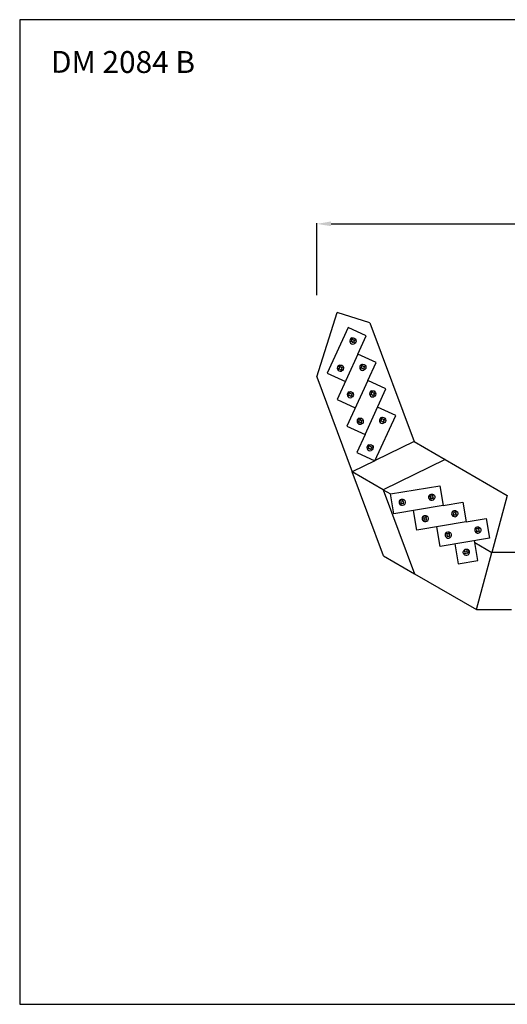
# Model space of a CAD drawing. Units: millimetres. Extents: x 0 to 6095, y 0 to 1724.
# Drawn here: x 3657 to 4510, y 0 to 1724 of the extents above; entities that cross this region are included whole.
import ezdxf

# ---------------------------------------------------------------- set-up
doc = ezdxf.new("R2010")
doc.units = ezdxf.units.MM
doc.layers.get('Defpoints').update_dxf_attribs({"color": 8})
doc.layers.add('kóty', color=92, linetype='Continuous')
doc.styles.add('Arial obyčejné', font='arial.ttf')
doc.styles.get("Standard").update_dxf_attribs({"font": 'arial.ttf'})
doc.dimstyles.new('katalog 4m1', dxfattribs={"dimtxt": 150, "dimasz": 80, "dimexe": 1.25, "dimexo": 0.625, "dimtad": 0, "dimdec": 0, "dimlfac": 0.1, "dimtxsty": 'Standard', "dimcen": 2.5, "dimadec": 0, "dimazin": 0, "dimtfac": 1, "dimtdec": 0, "dimtmove": 0, "dimatfit": 3, "dimfxl": 125, "dimfxlon": 1, "dimarcsym": 0})

# ---------------------------------------------------------------- blocks, each defined once
blk = doc.blocks.new('*D29')
at = {"layer": 'Defpoints', "color": 0, "transparency": 16777216}
for p in [(5550.9, 1366.3), (4176.6, 1098.5), (5550.9, 1101.6)]:
    blk.add_point(p, dxfattribs=at)
at = {"layer": 'kóty', "color": 0, "lineweight": -2, "transparency": 16777216}
for p, q in [((4176.6, 1241.3), (4176.6, 1367.6)), ((4201.6, 1366.3), (4836.7, 1366.3)), ((5525.9, 1366.3), (4890.8, 1366.3)), ((5550.9, 1241.3), (5550.9, 1367.6))]:
    blk.add_line(p, q, dxfattribs=at)
at = {"layer": 'kóty', "color": 0, "transparency": 16777216}
for points in [[(4201.6, 1370.5), (4201.6, 1362.2), (4176.6, 1366.3)], [(5525.9, 1370.5), (5525.9, 1362.2), (5550.9, 1366.3)]]:
    blk.add_solid(points, dxfattribs=at)
at = {"layer": 'kóty', "color": 0, "transparency": 16777216, "insert": (4863.7, 1366.3), "char_height": 25, "attachment_point": 5}
blk.add_mtext('137', dxfattribs=at)

msp = doc.modelspace()

# ---------------------------------------------------------------- linework, layer by layer
for p, q in [((4176.6, 1098.5), (4212.1, 1211.2)), ((4176.6, 1098.5), (4212.1, 1211.2)), ((4269.3, 1193.2), (4212.1, 1211.2)), ((4269.3, 1193.2), (4212.1, 1211.2)), ((4269.3, 1193.2), (4346.8, 985.1)), ((4269.3, 1193.2), (4346.8, 985.1)), ((4176.6, 1098.5), (4238.5, 932.2)), ((4176.6, 1098.5), (4238.5, 932.2)), ((4346.8, 985.1), (4278.6, 951.8)), ((4346.8, 985.1), (4278.6, 951.8)), ((4346.8, 985.1), (4401.2, 953.7)), ((4346.8, 985.1), (4401.2, 953.7)), ((4401.2, 953.7), (4509.9, 891)), ((4401.2, 953.7), (4509.9, 891)), ((4293.2, 785.1), (4238.5, 932.2)), ((4293.2, 785.1), (4238.5, 932.2)), ((4293.2, 785.1), (4347.6, 753.7)), ((4293.2, 785.1), (4347.6, 753.7)), ((4347.6, 753.7), (4456.3, 691)), ((4347.6, 753.7), (4456.3, 691)), ((4456.3, 691), (4517.4, 691)), ((4456.3, 691), (4517.4, 691))]:
    msp.add_line(p, q)
at = {"lineweight": -3}
for p, q in [((4231.2, 1184.6), (4194.8, 1105.1)), ((4263, 1170.1), (4231.2, 1184.6)), ((4236.5, 1160.8), (4238, 1162.3)), ((4236.9, 1159.8), (4236.5, 1160.8)), ((4239, 1159.6), (4236.9, 1159.8)), ((4238, 1162.3), (4238.1, 1164.3)), ((4238.1, 1164.3), (4239.2, 1164.7)), ((4240.4, 1158.2), (4239, 1159.6)), ((4239.2, 1164.7), (4240.7, 1163.3)), ((4241.5, 1158.5), (4240.4, 1158.2)), ((4240.7, 1163.3), (4242.7, 1163.1)), ((4241.6, 1160.6), (4241.5, 1158.5)), ((4243.1, 1162.1), (4241.6, 1160.6)), ((4242.7, 1163.1), (4243.1, 1162.1)), ((4248.4, 1138.2), (4263, 1170.1)), ((4248.4, 1138.3), (4212, 1058.7)), ((4280.3, 1123.7), (4248.4, 1138.3)), ((4265.7, 1091.9), (4280.3, 1123.7)), ((4194.8, 1105.1), (4226.6, 1090.5)), ((4214.7, 1113.1), (4216.1, 1114.5)), ((4215.1, 1112), (4214.7, 1113.1)), ((4217.1, 1111.9), (4215.1, 1112)), ((4216.1, 1114.5), (4216.3, 1116.6)), ((4216.3, 1116.6), (4217.3, 1117)), ((4218.6, 1110.4), (4217.1, 1111.9)), ((4217.3, 1117), (4218.8, 1115.5)), ((4219.6, 1110.8), (4218.6, 1110.4)), ((4218.8, 1115.5), (4220.9, 1115.4)), ((4219.8, 1112.9), (4219.6, 1110.8)), ((4221.3, 1114.3), (4219.8, 1112.9)), ((4220.9, 1115.4), (4221.3, 1114.3)), ((4253.8, 1114.4), (4255.2, 1115.9)), ((4254.2, 1113.4), (4253.8, 1114.4)), ((4256.2, 1113.2), (4254.2, 1113.4)), ((4255.2, 1115.9), (4255.4, 1118)), ((4255.4, 1118), (4256.4, 1118.3)), ((4257.7, 1111.8), (4256.2, 1113.2)), ((4256.4, 1118.3), (4257.9, 1116.9)), ((4258.7, 1112.2), (4257.7, 1111.8)), ((4257.9, 1116.9), (4260, 1116.7)), ((4258.9, 1114.2), (4258.7, 1112.2)), ((4260.4, 1115.7), (4258.9, 1114.2)), ((4260, 1116.7), (4260.4, 1115.7)), ((4265.7, 1091.9), (4229.3, 1012.3)), ((4297.5, 1077.3), (4265.7, 1091.9)), ((4233.4, 1068.2), (4233.6, 1070.2)), ((4233.6, 1070.2), (4234.6, 1070.6)), ((4234.6, 1070.6), (4236.1, 1069.1)), ((4236.1, 1069.1), (4238.1, 1069)), ((4238.1, 1069), (4238.5, 1068)), ((4261.1, 997.7), (4297.5, 1077.3)), ((4271.1, 1068), (4272.5, 1069.5)), ((4272.5, 1069.5), (4272.7, 1071.6)), ((4272.7, 1071.6), (4273.7, 1072)), ((4273.7, 1072), (4275.2, 1070.5)), ((4275.2, 1070.5), (4277.3, 1070.3)), ((4277.6, 1069.3), (4276.2, 1067.8)), ((4277.3, 1070.3), (4277.6, 1069.3)), ((4212, 1058.7), (4243.9, 1044.1)), ((4232, 1066.7), (4233.4, 1068.2)), ((4232.3, 1065.6), (4232, 1066.7)), ((4234.4, 1065.5), (4232.3, 1065.6)), ((4235.9, 1064), (4234.4, 1065.5)), ((4236.9, 1064.4), (4235.9, 1064)), ((4237.1, 1066.5), (4236.9, 1064.4)), ((4238.5, 1068), (4237.1, 1066.5)), ((4271.4, 1067), (4271.1, 1068)), ((4273.5, 1066.8), (4271.4, 1067)), ((4275, 1065.4), (4273.5, 1066.8)), ((4276, 1065.8), (4275, 1065.4)), ((4276.2, 1067.8), (4276, 1065.8)), ((4314.8, 1030.9), (4283, 1045.5)), ((4249.2, 1020.3), (4250.7, 1021.8)), ((4249.6, 1019.3), (4249.2, 1020.3)), ((4251.7, 1019.1), (4249.6, 1019.3)), ((4250.7, 1021.8), (4250.8, 1023.8)), ((4250.8, 1023.8), (4251.9, 1024.2)), ((4253.1, 1017.6), (4251.7, 1019.1)), ((4251.9, 1024.2), (4253.3, 1022.8)), ((4254.2, 1018), (4253.1, 1017.6)), ((4253.3, 1022.8), (4255.4, 1022.6)), ((4254.3, 1020.1), (4254.2, 1018)), ((4255.8, 1021.6), (4254.3, 1020.1)), ((4255.4, 1022.6), (4255.8, 1021.6)), ((4278.4, 951.3), (4314.8, 1030.9)), ((4288.3, 1021.6), (4289.8, 1023.1)), ((4288.7, 1020.6), (4288.3, 1021.6)), ((4290.8, 1020.5), (4288.7, 1020.6)), ((4289.8, 1023.1), (4290, 1025.2)), ((4290, 1025.2), (4291, 1025.6)), ((4292.3, 1019), (4290.8, 1020.5)), ((4291, 1025.6), (4292.5, 1024.1)), ((4293.3, 1019.4), (4292.3, 1019)), ((4292.5, 1024.1), (4294.5, 1023.9)), ((4293.5, 1021.4), (4293.3, 1019.4)), ((4294.9, 1022.9), (4293.5, 1021.4)), ((4294.5, 1023.9), (4294.9, 1022.9)), ((4229.3, 1012.3), (4261.1, 997.7)), ((4261.1, 997.7), (4246.6, 965.9)), ((4246.6, 965.9), (4278.4, 951.3)), ((4266.5, 973.9), (4267.9, 975.4)), ((4266.9, 972.9), (4266.5, 973.9)), ((4268.9, 972.7), (4266.9, 972.9)), ((4267.9, 975.4), (4268.1, 977.4)), ((4268.1, 977.4), (4269.1, 977.8)), ((4270.4, 971.3), (4268.9, 972.7)), ((4269.1, 977.8), (4270.6, 976.4)), ((4271.4, 971.6), (4270.4, 971.3)), ((4270.6, 976.4), (4272.7, 976.2)), ((4271.6, 973.7), (4271.4, 971.6)), ((4273.1, 975.2), (4271.6, 973.7)), ((4272.7, 976.2), (4273.1, 975.2)), ((4278, 951.5), (4238.5, 932.2)), ((4401.2, 953.7), (4292.8, 900.8)), ((4292.8, 900.8), (4238.5, 932.2)), ((4292.8, 900.8), (4305.7, 893.4)), ((4292.8, 900.8), (4347.6, 753.7)), ((4305.7, 893.4), (4392, 907.9)), ((4392, 907.9), (4397.8, 873.4)), ((4311.5, 858.9), (4305.7, 893.4)), ((4323.5, 881.4), (4322.9, 880.5)), ((4322.9, 880.5), (4323.9, 878.7)), ((4325.5, 881), (4323.5, 881.4)), ((4327.3, 882), (4325.5, 881)), ((4328.2, 881.4), (4327.3, 882)), ((4327.9, 879.4), (4328.2, 881.4)), ((4328.9, 877.6), (4327.9, 879.4)), ((4375.3, 890.1), (4374.6, 889.2)), ((4374.6, 889.2), (4375.7, 887.4)), ((4377.3, 889.8), (4375.3, 890.1)), ((4375.7, 887.4), (4375.3, 885.4)), ((4375.3, 885.4), (4376.2, 884.8)), ((4376.2, 884.8), (4378, 885.8)), ((4379.1, 890.8), (4377.3, 889.8)), ((4378, 885.8), (4380, 885.4)), ((4380, 890.1), (4379.1, 890.8)), ((4379.6, 888.1), (4380, 890.1)), ((4380.7, 886.3), (4379.6, 888.1)), ((4380, 885.4), (4380.7, 886.3)), ((4397.8, 873.4), (4432.3, 879.3)), ((4432.3, 879.3), (4438.1, 844.7)), ((4509.9, 891), (4483.1, 791)), ((4397.8, 873.4), (4311.5, 858.9)), ((4323.9, 878.7), (4323.5, 876.7)), ((4323.5, 876.7), (4324.4, 876)), ((4324.4, 876), (4326.2, 877.1)), ((4326.2, 877.1), (4328.2, 876.7)), ((4328.2, 876.7), (4328.9, 877.6)), ((4351.9, 830.2), (4346, 864.7)), ((4419.4, 862.1), (4417.6, 861.1)), ((4420.3, 861.5), (4419.4, 862.1)), ((4438.1, 844.7), (4351.9, 830.2)), ((4363.8, 852.7), (4363.2, 851.8)), ((4363.2, 851.8), (4364.2, 850)), ((4365.9, 852.3), (4363.8, 852.7)), ((4364.2, 850), (4363.9, 848)), ((4363.9, 848), (4364.7, 847.3)), ((4364.7, 847.3), (4366.5, 848.4)), ((4367.7, 853.4), (4365.9, 852.3)), ((4366.5, 848.4), (4368.6, 848)), ((4368.6, 852.7), (4367.7, 853.4)), ((4368.2, 850.7), (4368.6, 852.7)), ((4369.2, 848.9), (4368.2, 850.7)), ((4368.6, 848), (4369.2, 848.9)), ((4415.6, 861.5), (4415, 860.6)), ((4415, 860.6), (4416, 858.8)), ((4417.6, 861.1), (4415.6, 861.5)), ((4416, 858.8), (4415.6, 856.7)), ((4415.6, 856.7), (4416.5, 856.1)), ((4416.5, 856.1), (4418.3, 857.1)), ((4418.3, 857.1), (4420.4, 856.7)), ((4420, 859.4), (4420.3, 861.5)), ((4421, 857.6), (4420, 859.4)), ((4420.4, 856.7), (4421, 857.6)), ((4438.1, 844.7), (4472.7, 850.6)), ((4472.7, 850.6), (4478.5, 816.1)), ((4392.2, 801.5), (4386.4, 836)), ((4455.9, 832.8), (4455.3, 831.9)), ((4455.3, 831.9), (4456.3, 830.1)), ((4458, 832.4), (4455.9, 832.8)), ((4456.3, 830.1), (4456, 828)), ((4456, 828), (4456.9, 827.4)), ((4456.9, 827.4), (4458.7, 828.4)), ((4459.8, 833.4), (4458, 832.4)), ((4458.7, 828.4), (4460.7, 828)), ((4460.7, 832.8), (4459.8, 833.4)), ((4460.3, 830.7), (4460.7, 832.8)), ((4461.3, 828.9), (4460.3, 830.7)), ((4460.7, 828), (4461.3, 828.9)), ((4478.5, 816.1), (4392.2, 801.5)), ((4404.2, 824), (4403.5, 823.1)), ((4403.5, 823.1), (4404.6, 821.3)), ((4406.2, 823.7), (4404.2, 824)), ((4404.6, 821.3), (4404.2, 819.3)), ((4404.2, 819.3), (4405.1, 818.7)), ((4405.1, 818.7), (4406.9, 819.7)), ((4408, 824.7), (4406.2, 823.7)), ((4406.9, 819.7), (4408.9, 819.3)), ((4408.9, 824), (4408, 824.7)), ((4408.5, 822), (4408.9, 824)), ((4409.6, 820.2), (4408.5, 822)), ((4408.9, 819.3), (4409.6, 820.2)), ((4458.4, 777.2), (4452.6, 811.7)), ((4418.1, 805.9), (4423.9, 771.4)), ((4435.3, 793), (4435.9, 793.9)), ((4436.3, 791.2), (4435.3, 793)), ((4435.9, 793.9), (4437.9, 793.5)), ((4437.9, 793.5), (4439.7, 794.5)), ((4439.7, 794.5), (4440.6, 793.9)), ((4440.6, 793.9), (4440.2, 791.9)), ((4453.2, 808.2), (4483.1, 791)), ((4423.9, 771.4), (4458.4, 777.2)), ((4435.9, 789.2), (4436.3, 791.2)), ((4436.8, 788.5), (4435.9, 789.2)), ((4438.6, 789.5), (4436.8, 788.5)), ((4440.6, 789.2), (4438.6, 789.5)), ((4440.2, 791.9), (4441.3, 790.1)), ((4441.3, 790.1), (4440.6, 789.2)), ((4456.3, 691), (4483.1, 791)), ((4544.2, 791), (4483.1, 791))]:
    msp.add_line(p, q, dxfattribs=at)
msp.add_lwpolyline([(6094.6, 0), (6094.6, 1723.7), (3656.7, 1723.7), (3656.7, 0)], close=True)
for centre, start, end in [((4239.8, 1161.4), 110.4192, 290.4192), ((4218, 1113.7), 110.4192, 290.4192), ((4257.1, 1115.1), 110.4192, 290.4192), ((4235.2, 1067.3), 110.4192, 290.4192), ((4274.4, 1068.7), 110.4192, 290.4192), ((4252.5, 1020.9), 110.4192, 290.4192), ((4291.6, 1022.3), 110.4192, 290.4192), ((4269.8, 974.5), 110.4192, 290.4192), ((4325.9, 879), 144.5808, 324.5808), ((4377.6, 887.8), 144.5808, 324.5808), ((4418, 859.1), 144.5808, 324.5808), ((4366.2, 850.4), 144.5808, 324.5808), ((4458.3, 830.4), 144.5808, 324.5808), ((4406.5, 821.7), 144.5808, 324.5808), ((4438.3, 791.5), 234.5808, 54.5808)]:
    msp.add_arc(centre, 5.5, start, end, dxfattribs=at)
at = {"lineweight": -3, "extrusion": (0, 0, -1)}
for centre, start, end in [((-4239.8, 1161.4), 69.5808, 249.5808), ((-4257.1, 1115.1), 69.5808, 249.5808), ((-4218, 1113.7), 69.5808, 249.5808), ((-4235.2, 1067.3), 69.5808, 249.5808), ((-4274.4, 1068.7), 69.5808, 249.5808), ((-4252.5, 1020.9), 69.5808, 249.5808), ((-4291.6, 1022.3), 69.5808, 249.5808), ((-4269.8, 974.5), 69.5808, 249.5808), ((-4325.9, 879), 35.4192, 215.4192), ((-4377.6, 887.8), 35.4192, 215.4192), ((-4418, 859.1), 35.4192, 215.4192), ((-4366.2, 850.4), 35.4192, 215.4192), ((-4406.5, 821.7), 35.4192, 215.4192), ((-4458.3, 830.4), 35.4192, 215.4192), ((-4438.3, 791.5), 305.4192, 125.4192)]:
    msp.add_arc(centre, 5.5, start, end, dxfattribs=at)

# ---------------------------------------------------------------- texts
at = {"insert": (3711.5, 1669), "char_height": 38.3, "width": 592.058, "attachment_point": 1, "rotation": 359.9149, "style": 'Arial obyčejné'}
msp.add_mtext('DM 2084 B', dxfattribs=at)

# ---------------------------------------------------------------- dimensions: what is measured, and where the dimension line sits
at = {"layer": 'kóty'}
dim = msp.add_linear_dim(base=(5550.9, 1366.3), p1=(4176.6, 1098.5), p2=(5550.9, 1101.6), dimstyle='katalog 4m1', override={"dimtxt": 25, "dimasz": 25}, dxfattribs=at)
dim.commit()
dim.dimension.update_dxf_attribs({"geometry": '*D29', "text_midpoint": (4863.7, 1366.3)})

doc.saveas('drawing.dxf')
